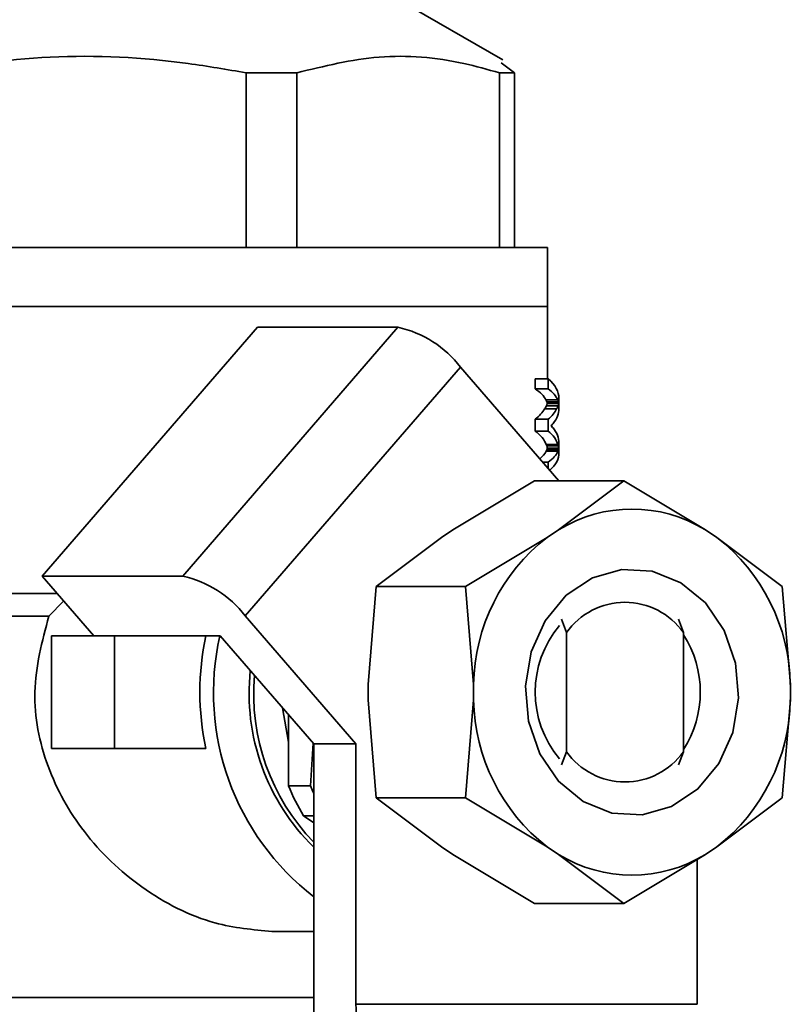
# Paper-space layout 'Blatt1' of a CAD drawing. Units: millimetres. Extents: x 0 to 4200, y 0 to 2970.
# Drawn here: x 1000 to 1027, y 1771 to 1806 of the extents above; entities that cross this region are included whole.
import ezdxf

# ---------------------------------------------------------------- set-up
doc = ezdxf.new("R2010")
doc.units = ezdxf.units.MM

psp = doc.layouts.new('Blatt1')

# ---------------------------------------------------------------- linework, layer by layer
at = {"color": 7, "linetype": 'Continuous', "lineweight": 35, "ltscale": 10}
for p, q in [((1016.786, 1804.55), (1013.078, 1806.691)), ((1017.208, 1804.091), (1016.728, 1804.45)), ((1007.666, 1804.091), (1009.467, 1804.091)), ((1007.666, 1804.091), (1007.666, 1797.891)), ((1009.467, 1797.891), (1009.467, 1804.091)), ((1016.67, 1804.091), (1017.208, 1804.091)), ((1016.67, 1804.091), (1016.67, 1797.891)), ((1017.208, 1797.891), (1017.208, 1804.091)), ((980.781, 1797.891), (1017.741, 1797.891)), ((1017.741, 1797.891), (1018.381, 1797.891)), ((1018.381, 1795.791), (1018.381, 1797.891)), ((1017.741, 1795.791), (980.781, 1795.791)), ((980.781, 1795.791), (1018.381, 1795.791)), ((1018.381, 1795.791), (1017.741, 1795.791)), ((1018.381, 1793.222), (1018.381, 1795.791)), ((1000.408, 1786.212), (1008.062, 1795.051)), ((1013.062, 1795.051), (1005.408, 1786.212)), ((1008.062, 1795.051), (1013.062, 1795.051)), ((1007.632, 1784.798), (1015.287, 1793.637)), ((1015.287, 1793.637), (1018.786, 1789.596)), ((1017.935, 1792.87), (1017.935, 1793.222)), ((1017.935, 1793.222), (1018.401, 1793.222)), ((1018.401, 1792.87), (1018.401, 1793.222)), ((1017.935, 1792.87), (1018.401, 1792.87)), ((1018.325, 1792.47), (1018.743, 1792.47)), ((1018.339, 1792.262), (1018.754, 1792.262)), ((1018.355, 1792.406), (1018.766, 1792.406)), ((1018.371, 1792.342), (1018.777, 1792.342)), ((1018.781, 1792.518), (1018.781, 1792.166)), ((1018.276, 1792.15), (1018.702, 1792.15)), ((1017.935, 1791.366), (1017.935, 1791.782)), ((1017.935, 1791.782), (1018.401, 1791.782)), ((1018.401, 1791.366), (1018.401, 1791.782)), ((1017.935, 1791.366), (1018.401, 1791.366)), ((1018.334, 1790.886), (1018.75, 1790.886)), ((1018.781, 1790.577), (1018.781, 1790.956)), ((1018.33, 1790.646), (1018.747, 1790.646)), ((1018.349, 1790.838), (1018.762, 1790.838)), ((1018.766, 1790.694), (1018.355, 1790.694)), ((1018.371, 1790.758), (1018.777, 1790.758)), ((1018.21, 1790.262), (1018.401, 1790.262)), ((1018.401, 1790.041), (1018.401, 1790.262)), ((1015.018, 1787.854), (1017.92, 1789.596)), ((1017.92, 1789.596), (1021.093, 1789.596)), ((1021.093, 1789.596), (1018.768, 1787.854)), ((1023.994, 1787.854), (1021.093, 1789.596)), ((1014.615, 1787.586), (1015.018, 1787.854)), ((1018.768, 1787.854), (1018.365, 1787.586)), ((1024.398, 1787.586), (1023.994, 1787.854)), ((1012.291, 1785.844), (1014.615, 1787.586)), ((1018.365, 1787.586), (1015.464, 1785.844)), ((1026.722, 1785.844), (1024.398, 1787.586)), ((1000.408, 1786.212), (1002.245, 1784.091)), ((1005.408, 1786.212), (1000.408, 1786.212)), ((1012.002, 1782.36), (1012.291, 1785.844)), ((1012.291, 1785.844), (1015.464, 1785.844)), ((1015.464, 1785.844), (1015.752, 1782.36)), ((1027.011, 1782.36), (1026.722, 1785.844)), ((988.848, 1785.591), (1000.946, 1785.591)), ((1001.176, 1785.325), (1000.649, 1784.791)), ((989.617, 1784.791), (1000.649, 1784.791)), ((1011.569, 1780.252), (1007.632, 1784.798)), ((1018.875, 1784.678), (1019.053, 1784.207)), ((1023.21, 1784.207), (1023.038, 1784.678)), ((1000.739, 1780.091), (1000.739, 1784.091)), ((1002.989, 1784.091), (1000.739, 1784.091)), ((1002.989, 1784.091), (1002.989, 1780.091)), ((1003.995, 1784.091), (1002.989, 1784.091)), ((1003.995, 1784.091), (1006.745, 1784.091)), ((1006.745, 1784.091), (1010.069, 1780.252)), ((1019.053, 1784.207), (1019.053, 1779.974)), ((1023.21, 1779.974), (1023.21, 1784.207)), ((1012.002, 1781.822), (1012.002, 1782.36)), ((1015.752, 1782.36), (1015.752, 1781.822)), ((1027.011, 1781.822), (1027.011, 1782.36)), ((1012.291, 1778.338), (1012.002, 1781.822)), ((1015.752, 1781.822), (1015.464, 1778.338)), ((1026.722, 1778.338), (1027.011, 1781.822)), ((1009.169, 1780.311), (1008.958, 1781.536)), ((1009.169, 1778.765), (1009.169, 1781.291)), ((1002.989, 1780.091), (1000.739, 1780.091)), ((1006.227, 1780.091), (1002.989, 1780.091)), ((1010.051, 1780.273), (1009.953, 1778.765)), ((1010.069, 1780.252), (1010.069, 1769.909)), ((1011.569, 1780.252), (1010.069, 1780.252)), ((1011.569, 1771.001), (1011.569, 1780.252)), ((1019.053, 1779.974), (1018.875, 1779.504)), ((1023.038, 1779.504), (1023.21, 1779.974)), ((1009.953, 1778.765), (1009.169, 1778.765)), ((1015.464, 1778.338), (1012.291, 1778.338)), ((1014.615, 1776.596), (1012.291, 1778.338)), ((1015.464, 1778.338), (1018.365, 1776.596)), ((1024.398, 1776.596), (1026.722, 1778.338)), ((1010.069, 1777.449), (1009.706, 1777.692)), ((1009.706, 1777.692), (1010.069, 1777.692)), ((1015.018, 1776.327), (1014.615, 1776.596)), ((1018.365, 1776.596), (1018.768, 1776.327)), ((1023.994, 1776.327), (1024.398, 1776.596)), ((1017.92, 1774.585), (1015.018, 1776.327)), ((1018.768, 1776.327), (1021.093, 1774.585)), ((1021.093, 1774.585), (1023.994, 1776.327)), ((1023.694, 1771.001), (1023.694, 1776.147)), ((1017.92, 1774.585), (1021.093, 1774.585)), ((1008.581, 1773.591), (1010.069, 1773.591)), ((1010.069, 1771.241), (989.617, 1771.241)), ((1023.694, 1771.001), (1011.569, 1771.001))]:
    psp.add_line(p, q, dxfattribs=at)
at = {"color": 7, "linetype": 'Continuous', "lineweight": 35, "ltscale": 10, "flags": 128}
for points in [[(1024.663, 1784.278), (1025.064, 1783.122), (1025.166, 1781.883), (1024.962, 1780.66), (1024.468, 1779.553), (1023.724, 1778.652), (1022.79, 1778.029), (1021.742, 1777.736), (1020.664, 1777.795), (1019.645, 1778.202), (1018.767, 1778.924), (1018.1, 1779.903), (1017.699, 1781.059), (1017.597, 1782.299), (1017.801, 1783.522), (1018.295, 1784.629), (1019.039, 1785.53), (1019.973, 1786.152), (1021.021, 1786.446), (1022.099, 1786.387), (1023.118, 1785.979), (1023.996, 1785.257), (1024.663, 1784.278)], [(1009.953, 1778.765), (1010.012, 1778.625), (1010.069, 1778.495)]]:
    psp.add_lwpolyline(points, dxfattribs=at)
at = {"color": 7, "linetype": 'Continuous', "lineweight": 35, "ltscale": 100}
for centre, radius, start, end in [((1012.228, 1791.281), 3.861, 37.5978, 77.5161), ((1021.381, 1783.609), 4.985, 58.3891, 121.6109), ((1022.501, 1782.252), 6.749, 127.786, 179.0839), ((1020.262, 1782.252), 6.749, 0.9161, 52.214), ((1004.573, 1782.442), 3.861, 37.5978, 77.5161), ((1021.131, 1782.732), 2.549, 35.3736, 144.6264), ((1021.647, 1782.091), 3.704, 140.2594, 219.7406), ((1015.795, 1782.091), 9.775, 168.1935, 191.8065), ((1015.674, 1782.078), 9.171, 167.3218, 232.3271), ((1020.05, 1782.091), 3.761, 327.1562, 32.8438), ((1015.401, 1782.045), 7.632, 173.8829, 225.6875), ((1015.522, 1782.042), 7.592, 175.1023, 224.0929), ((1022.501, 1781.93), 6.749, 180.9161, 232.214), ((1020.262, 1781.93), 6.749, 307.786, 359.0839), ((1021.131, 1781.45), 2.549, 215.3736, 324.6264), ((1016.681, 1781.85), 8.121, 202.3287, 210.8014), ((1021.381, 1780.573), 4.985, 238.3891, 301.6109), ((1014.963, 1770.954), 3.394, 179.2143, 201.4139)]:
    psp.add_arc(centre, radius, start, end, dxfattribs=at)
for centre, major_axis, ratio, start_param, end_param in [((999.581, 1790.43), (19.196, 2.187), 0.187936, 6.255772, 6.461215), ((999.581, 1790.414), (18.797, 1.868), 0.165784, 0.061153, 0.201898), ((999.581, 1790.414), (19.197, 1.908), 0.165784, 0.046932, 0.182963), ((999.581, 1794.227), (18.798, -1.811), 0.161012, 6.19254, 6.231297), ((999.581, 1790.67), (18.799, 1.626), 0.145521, 0.040855, 0.065046), ((999.581, 1793.821), (18.799, -1.423), 0.128219, 6.225495, 6.259531), ((999.581, 1790.344), (18.797, 1.948), 0.172277, 0.015513, 0.035592), ((999.581, 1794.227), (19.198, -1.849), 0.161012, 6.20764, 6.245211), ((999.581, 1790.67), (19.198, 1.66), 0.145521, 0.027353, 0.050824), ((999.581, 1793.821), (19.199, -1.453), 0.128219, 6.239409, 6.272452), ((999.581, 1790.344), (19.197, 1.989), 0.172277, 0.002591, 0.022089), ((999.581, 1794.647), (18.795, -2.202), 0.192753, 6.087391, 6.199613), ((999.581, 1794.647), (19.195, -2.249), 0.192753, 6.106326, 6.214713), ((999.581, 1794.249), (19.196, -2.182), 0.187558, 6.159098, 6.310508), ((999.581, 1792.971), (19.2, -1.114), 0.099139, 6.116817, 6.126232), ((999.581, 1788.859), (19.196, 2.182), 0.187558, 0.136036, 0.150799), ((999.581, 1794.584), (19.193, -2.486), 0.210863, 6.147792, 6.165088), ((999.581, 1788.555), (18.796, 2.158), 0.189234, 0.049504, 0.196653), ((999.581, 1788.555), (19.195, 2.204), 0.189234, 0.035475, 0.177718), ((999.581, 1789.08), (19.197, 1.989), 0.172277, 0.128882, 0.139508), ((999.581, 1788.805), (19.195, 2.234), 0.191549, 6.254897, 6.40763), ((999.581, 1788.345), (18.794, 2.368), 0.205758, 0.032576, 0.045302), ((999.581, 1788.345), (19.194, 2.419), 0.205758, 0.018925, 0.031273), ((999.581, 1792.553), (18.798, -1.737), 0.154885, 6.126107, 6.223713), ((999.581, 1792.24), (18.799, -1.441), 0.129803, 6.219354, 6.239699), ((999.581, 1788.76), (18.797, 1.948), 0.172277, 0.015513, 0.040652), ((999.581, 1792.755), (18.797, -1.948), 0.172277, 6.247594, 6.267673), ((999.581, 1792.553), (19.198, -1.774), 0.154885, 6.098057, 6.237818), ((999.581, 1792.59), (19.196, -2.081), 0.179598, 6.119113, 6.308656), ((999.581, 1792.24), (19.199, -1.472), 0.129803, 6.23346, 6.253201), ((999.581, 1788.76), (19.197, 1.989), 0.172277, 0.002591, 0.027001), ((999.581, 1792.755), (19.197, -1.989), 0.172277, 6.261096, 6.280594)]:
    psp.add_ellipse(centre, major_axis=major_axis, ratio=ratio, start_param=start_param, end_param=end_param, dxfattribs=at)
at = {"color": 7, "linetype": 'Continuous', "lineweight": 35, "ltscale": 10}
for points, knots in [([(995.935, 1804.091), (997.518, 1804.329), (1000.725, 1804.813), (1004.682, 1804.606), (1006.981, 1804.209), (1007.666, 1804.091)], [0, 0, 0, 0, 0.406514, 0.823246, 1, 1, 1, 1]), ([(1009.467, 1804.091), (1010.439, 1804.329), (1012.408, 1804.813), (1014.838, 1804.606), (1016.249, 1804.209), (1016.67, 1804.091)], [0, 0, 0, 0, 0.406514, 0.823246, 1, 1, 1, 1]), ([(1000.649, 1784.791), (1000.412, 1783.896), (999.946, 1782.13), (1000.492, 1779.407), (1001.844, 1776.994), (1003.925, 1775.026), (1006.336, 1773.794), (1007.906, 1773.652), (1008.581, 1773.591)], [0, 0, 0, 0, 0.169003, 0.333464, 0.497444, 0.673435, 0.859545, 1, 1, 1, 1])]:
    psp.add_open_spline(points, degree=3, knots=knots, dxfattribs=at)

doc.saveas('drawing.dxf')
